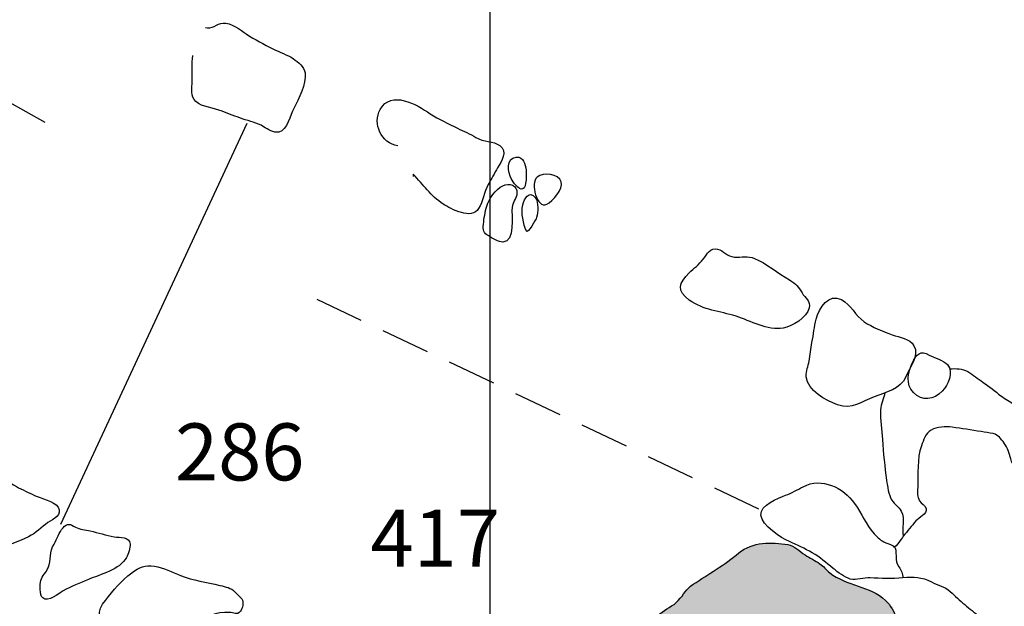
# Model space of a CAD drawing. Extents: x -676 to 898, y -847 to 1150.
# Drawn here: x -93 to -64, y 115 to 132 of the extents above; entities that cross this region are included whole.
import ezdxf

# ---------------------------------------------------------------- set-up
doc = ezdxf.new("R2010")
doc.units = 0
doc.header["$MEASUREMENT"] = 0
doc.linetypes.add('AI9-LType1', pattern=[2.116667, 1.411111, -0.705556])
doc.layers.add('LAYER_1', color=160, linetype='Continuous')
doc.styles.add('STD', font='txt')

msp = doc.modelspace()

# ---------------------------------------------------------------- hatches: boundary and pattern name
at = {"layer": 'LAYER_1'}
h = msp.add_hatch(color=252, dxfattribs=at)
edge = h.paths.add_edge_path()
edge.add_spline(control_points=[(-71.342, 116.644), (-71.587, 116.613), (-71.826, 116.53), (-72.024, 116.371), (-72.435, 116.029), (-72.893, 115.762), (-73.34, 115.465), (-73.559, 115.322), (-73.604, 115.182), (-73.77, 114.994), (-73.92, 114.828), (-74.143, 114.767), (-74.302, 114.611), (-74.515, 114.407), (-74.723, 114.172), (-74.92, 113.945), (-75.006, 113.847), (-75.118, 113.757), (-75.201, 113.659), (-75.318, 113.515), (-75.36, 113.337), (-75.459, 113.19), (-75.695, 112.846), (-75.723, 112.534), (-75.844, 112.139), (-75.956, 111.782), (-76.074, 111.444), (-76.134, 111.074), (-76.179, 110.807), (-76.153, 110.555), (-76.268, 110.306), (-76.351, 110.118), (-76.447, 109.921), (-76.45, 109.707), (-76.45, 109.111), (-76.064, 109.111), (-75.624, 108.946), (-75.165, 108.767), (-74.662, 108.557), (-74.187, 108.429), (-73.824, 108.331), (-73.231, 108.305), (-72.973, 108.047), (-72.75, 107.817), (-72.686, 107.639), (-72.377, 107.489), (-72.062, 107.34), (-71.695, 107.352), (-71.358, 107.47), (-71.256, 107.508), (-71.157, 107.588), (-71.052, 107.607), (-70.959, 107.626), (-70.845, 107.588), (-70.746, 107.594), (-70.535, 107.613), (-70.36, 107.709), (-70.169, 107.805), (-69.968, 107.907), (-69.796, 108.031), (-69.646, 108.2), (-69.506, 108.359), (-69.379, 108.544), (-69.206, 108.684), (-68.98, 108.866), (-68.697, 108.977), (-68.461, 109.153), (-68.196, 109.354), (-67.916, 109.414), (-67.715, 109.704), (-67.543, 109.946), (-67.505, 110.061), (-67.511, 110.361), (-67.521, 111.183), (-67.422, 111.95), (-67.043, 112.693), (-66.934, 112.903), (-66.797, 113.082), (-66.794, 113.331), (-66.791, 113.719), (-67.084, 113.646), (-67.279, 113.904), (-67.342, 113.987), (-67.419, 114.07), (-67.457, 114.172), (-67.505, 114.293), (-67.479, 114.36), (-67.492, 114.484), (-67.518, 114.662), (-67.658, 114.873), (-67.792, 115), (-68.228, 115.414), (-68.926, 115.427), (-69.401, 115.797), (-69.506, 115.876), (-69.573, 115.988), (-69.685, 116.058), (-69.821, 116.151), (-69.978, 116.224), (-70.115, 116.313), (-70.284, 116.431), (-70.414, 116.571), (-70.609, 116.61), (-70.845, 116.651), (-71.1, 116.67), (-71.342, 116.644)], knot_values=[0, 0, 0, 0, 1, 1, 1, 2, 2, 2, 3, 3, 3, 4, 4, 4, 5, 5, 5, 6, 6, 6, 7, 7, 7, 8, 8, 8, 9, 9, 9, 10, 10, 10, 11, 11, 11, 12, 12, 12, 13, 13, 13, 14, 14, 14, 15, 15, 15, 16, 16, 16, 17, 17, 17, 18, 18, 18, 19, 19, 19, 20, 20, 20, 21, 21, 21, 22, 22, 22, 23, 23, 23, 24, 24, 24, 25, 25, 25, 26, 26, 26, 27, 27, 27, 28, 28, 28, 29, 29, 29, 30, 30, 30, 31, 31, 31, 32, 32, 32, 33, 33, 33, 34, 34, 34, 35, 35, 35, 35], degree=3, periodic=0)

# ---------------------------------------------------------------- linework, layer by layer
at = {"layer": 'LAYER_1', "color": 230}
msp.add_line((-79.206, 1090.272), (-79.206, -832.796), dxfattribs=at)
at = {"layer": 'LAYER_1', "color": 7, "linetype": 'AI9-LType1'}
for p, q in [((-104.212, 135.637), (-92.042, 128.786)), ((-71.444, 117.632), (-84.327, 123.744))]:
    msp.add_line(p, q, dxfattribs=at)
at = {"layer": 'LAYER_1', "color": 7}
msp.add_line((-86.22, 128.754), (-91.59, 117.193), dxfattribs=at)
for points, knots in [([(-87.412, 131.52), (-87.24, 131.447), (-87.076, 131.632), (-86.904, 131.647), (-86.69, 131.673), (-86.392, 131.437), (-86.233, 131.332), (-85.981, 131.169), (-85.736, 131.039), (-85.465, 130.902), (-85.274, 130.806), (-85.051, 130.739), (-84.872, 130.615), (-84.735, 130.519), (-84.563, 130.385), (-84.537, 130.21), (-84.496, 129.891), (-84.722, 129.461), (-84.863, 129.187), (-84.955, 128.996), (-85.047, 128.563), (-85.296, 128.505), (-85.443, 128.467), (-85.615, 128.582), (-85.733, 128.655), (-85.937, 128.782), (-86.118, 128.808), (-86.348, 128.888), (-86.542, 128.955), (-86.744, 129.022), (-86.931, 129.104), (-87.159, 129.206), (-87.5, 129.213), (-87.686, 129.382), (-87.847, 129.525), (-87.794, 129.774), (-87.794, 129.971), (-87.791, 130.217), (-87.815, 130.478), (-87.775, 130.71)], [0, 0, 0, 0, 1, 1, 1, 2, 2, 2, 3, 3, 3, 4, 4, 4, 5, 5, 5, 6, 6, 6, 7, 7, 7, 8, 8, 8, 9, 9, 9, 10, 10, 10, 11, 11, 11, 12, 12, 12, 13, 13, 13, 13]), ([(-81.858, 128.104), (-82.345, 128.18), (-82.597, 128.747), (-82.371, 129.155), (-82.052, 129.723), (-81.313, 129.302), (-80.93, 129.034), (-80.688, 128.869), (-80.401, 128.754), (-80.137, 128.614), (-79.958, 128.515), (-79.774, 128.461), (-79.608, 128.349), (-79.404, 128.209), (-79.095, 128.25), (-78.92, 128.117), (-78.677, 127.941), (-78.878, 127.664), (-78.983, 127.473), (-79.069, 127.314), (-79.165, 127.154), (-79.254, 126.992), (-79.369, 126.778), (-79.404, 126.498), (-79.531, 126.297), (-79.735, 125.965), (-80.315, 126.278), (-80.554, 126.428), (-80.914, 126.651), (-81.125, 127.001), (-81.421, 127.288), (-81.424, 127.269), (-81.424, 127.247), (-81.421, 127.224)], [0, 0, 0, 0, 1, 1, 1, 2, 2, 2, 3, 3, 3, 4, 4, 4, 5, 5, 5, 6, 6, 6, 7, 7, 7, 8, 8, 8, 9, 9, 9, 10, 10, 10, 11, 11, 11, 11]), ([(-78.588, 127.161), (-78.543, 127.071), (-78.375, 126.816), (-78.26, 126.864), (-78.139, 126.912), (-78.155, 127.301), (-78.164, 127.406), (-78.177, 127.575), (-78.237, 127.798), (-78.448, 127.779), (-78.747, 127.76), (-78.69, 127.332), (-78.588, 127.161)], [0, 0, 0, 0, 1, 1, 1, 2, 2, 2, 3, 3, 3, 4, 4, 4, 4]), ([(-77.842, 127.205), (-77.667, 127.352), (-77.218, 127.307), (-77.148, 127.065), (-77.087, 126.864), (-77.396, 126.504), (-77.568, 126.421), (-77.842, 126.278), (-78.056, 127.033), (-77.842, 127.205)], [0, 0, 0, 0, 1, 1, 1, 2, 2, 2, 3, 3, 3, 3]), ([(-79.295, 126.37), (-79.346, 126.198), (-79.375, 126.01), (-79.391, 125.845), (-79.407, 125.669), (-79.391, 125.593), (-79.241, 125.51), (-79.152, 125.449), (-78.942, 125.332), (-78.837, 125.332), (-78.461, 125.332), (-78.591, 126.109), (-78.566, 126.339), (-78.55, 126.479), (-78.432, 126.593), (-78.426, 126.734), (-78.419, 126.982), (-78.636, 127.046), (-78.837, 126.957), (-79.044, 126.858), (-79.235, 126.574), (-79.295, 126.37)], [0, 0, 0, 0, 1, 1, 1, 2, 2, 2, 3, 3, 3, 4, 4, 4, 5, 5, 5, 6, 6, 6, 7, 7, 7, 7]), ([(-78.152, 125.644), (-78.12, 125.561), (-77.871, 125.997), (-77.862, 126.039), (-77.817, 126.198), (-77.791, 126.466), (-77.9, 126.619), (-78.069, 126.829), (-78.215, 126.587), (-78.257, 126.408), (-78.311, 126.16), (-78.244, 125.87), (-78.152, 125.644)], [0, 0, 0, 0, 1, 1, 1, 2, 2, 2, 3, 3, 3, 4, 4, 4, 4]), ([(-73.05, 124.844), (-73.174, 124.681), (-73.317, 124.576), (-73.457, 124.445), (-73.757, 124.152), (-73.818, 123.923), (-73.457, 123.662), (-73.031, 123.356), (-72.591, 123.349), (-72.103, 123.193), (-71.695, 123.059), (-71.192, 122.776), (-70.743, 122.852), (-70.475, 122.9), (-70.07, 123.152), (-69.994, 123.435), (-69.943, 123.636), (-70.111, 123.706), (-70.201, 123.866), (-70.306, 124.041), (-70.366, 124.127), (-70.567, 124.242), (-70.902, 124.433), (-71.227, 124.713), (-71.571, 124.863), (-71.762, 124.943), (-71.954, 124.889), (-72.151, 124.901), (-72.361, 124.917), (-72.46, 125.083), (-72.642, 125.131), (-72.839, 125.175), (-72.938, 124.984), (-73.05, 124.844)], [0, 0, 0, 0, 1, 1, 1, 2, 2, 2, 3, 3, 3, 4, 4, 4, 5, 5, 5, 6, 6, 6, 7, 7, 7, 8, 8, 8, 9, 9, 9, 10, 10, 10, 11, 11, 11, 11]), ([(-69.796, 123.114), (-69.85, 122.893), (-69.863, 122.667), (-69.914, 122.438), (-69.955, 122.26), (-69.962, 122.071), (-69.997, 121.903), (-70.022, 121.753), (-70.093, 121.616), (-70.08, 121.45), (-70.045, 121.049), (-69.506, 120.762), (-69.181, 120.644), (-68.744, 120.488), (-68.502, 120.73), (-68.12, 120.87), (-67.77, 121.01), (-67.362, 121.087), (-67.209, 121.45), (-67.094, 121.711), (-66.804, 122.049), (-66.976, 122.345), (-67.094, 122.559), (-67.39, 122.578), (-67.6, 122.658), (-67.868, 122.763), (-68.171, 122.874), (-68.41, 123.037), (-68.658, 123.206), (-68.792, 123.528), (-69.06, 123.674), (-69.426, 123.872), (-69.713, 123.426), (-69.796, 123.114)], [0, 0, 0, 0, 1, 1, 1, 2, 2, 2, 3, 3, 3, 4, 4, 4, 5, 5, 5, 6, 6, 6, 7, 7, 7, 8, 8, 8, 9, 9, 9, 10, 10, 10, 11, 11, 11, 11]), ([(-66.989, 120.998), (-66.727, 120.736), (-66.406, 120.768), (-66.157, 121.036), (-65.988, 121.208), (-65.819, 121.577), (-66.004, 121.798), (-66.103, 121.915), (-66.389, 121.998), (-66.53, 122.075), (-66.797, 122.215), (-66.89, 122.113), (-67.021, 121.845), (-67.148, 121.577), (-67.215, 121.227), (-66.989, 120.998)], [0, 0, 0, 0, 1, 1, 1, 2, 2, 2, 3, 3, 3, 4, 4, 4, 5, 5, 5, 5]), ([(-65.943, 121.673), (-65.752, 121.699), (-65.586, 121.679), (-65.418, 121.597), (-65.265, 121.511), (-65.131, 121.39), (-64.981, 121.291), (-64.803, 121.163), (-64.63, 121.036), (-64.468, 120.902), (-64.344, 120.8), (-64.203, 120.749), (-64.079, 120.638), (-64.025, 120.59), (-63.945, 120.475), (-63.866, 120.513), (-63.862, 120.414), (-63.738, 120.264), (-63.665, 120.201), (-63.617, 120.156), (-63.547, 120.124), (-63.493, 120.083), (-63.423, 120.029), (-63.359, 119.975), (-63.279, 119.927), (-63.12, 119.822), (-62.929, 119.803), (-62.776, 119.678), (-62.671, 119.602), (-62.597, 119.481), (-62.537, 119.372), (-62.457, 119.235), (-62.47, 119.054), (-62.553, 118.92), (-62.597, 118.843), (-62.664, 118.786), (-62.725, 118.726), (-62.792, 118.658), (-62.814, 118.595), (-62.865, 118.525), (-62.989, 118.365), (-63.063, 118.518), (-63.184, 118.588), (-63.356, 118.694), (-63.595, 118.684), (-63.777, 118.754), (-63.977, 118.831), (-64.124, 118.85), (-64.181, 119.079), (-64.222, 119.254), (-64.264, 119.392), (-64.369, 119.532), (-64.462, 119.659), (-64.538, 119.774), (-64.685, 119.809), (-64.799, 119.835), (-64.92, 119.841), (-65.038, 119.869), (-65.312, 119.908), (-65.596, 119.962), (-65.87, 119.994), (-66.058, 120.016), (-66.31, 120.01), (-66.479, 119.914), (-66.632, 119.822), (-66.702, 119.614), (-66.756, 119.461), (-66.893, 119.079), (-66.845, 118.658), (-66.864, 118.254), (-66.871, 118.123), (-66.883, 117.989), (-66.81, 117.875), (-66.759, 117.792), (-66.644, 117.744), (-66.622, 117.645), (-66.59, 117.492), (-66.829, 117.39), (-66.915, 117.291), (-67.043, 117.148), (-67.158, 117.001), (-67.279, 116.852), (-67.33, 116.785), (-67.479, 116.542), (-67.562, 116.53)], [0, 0, 0, 0, 1, 1, 1, 2, 2, 2, 3, 3, 3, 4, 4, 4, 5, 5, 5, 6, 6, 6, 7, 7, 7, 8, 8, 8, 9, 9, 9, 10, 10, 10, 11, 11, 11, 12, 12, 12, 13, 13, 13, 14, 14, 14, 15, 15, 15, 16, 16, 16, 17, 17, 17, 18, 18, 18, 19, 19, 19, 20, 20, 20, 21, 21, 21, 22, 22, 22, 23, 23, 23, 24, 24, 24, 25, 25, 25, 26, 26, 26, 27, 27, 27, 28, 28, 28, 28]), ([(-67.817, 120.998), (-67.83, 120.819), (-67.929, 120.676), (-67.938, 120.494), (-67.948, 120.207), (-67.9, 119.92), (-67.881, 119.64), (-67.855, 119.248), (-67.817, 118.853), (-67.76, 118.467), (-67.734, 118.27), (-67.712, 118.066), (-67.61, 117.89), (-67.54, 117.773), (-67.409, 117.699), (-67.342, 117.572), (-67.221, 117.339), (-67.323, 117.091), (-67.288, 116.848)], [0, 0, 0, 0, 1, 1, 1, 2, 2, 2, 3, 3, 3, 4, 4, 4, 5, 5, 5, 6, 6, 6, 6]), ([(-94.27, 117.632), (-94.058, 117.378), (-94.106, 117.078), (-94.219, 116.778), (-94.273, 116.638), (-94.348, 116.409), (-94.153, 116.326), (-93.945, 116.243), (-93.632, 116.457), (-93.444, 116.504), (-93.151, 116.578), (-92.785, 116.695), (-92.514, 116.836), (-92.307, 116.938), (-92.144, 117.116), (-91.954, 117.243), (-91.8, 117.352), (-91.528, 117.47), (-91.665, 117.687), (-91.786, 117.878), (-92.157, 117.938), (-92.348, 118.028), (-92.518, 118.114), (-92.697, 118.193), (-92.864, 118.283), (-93.103, 118.42), (-93.325, 118.588), (-93.575, 118.713), (-93.862, 118.869), (-94.254, 119.114), (-94.397, 118.652), (-94.491, 118.346), (-94.48, 117.89), (-94.27, 117.632)], [0, 0, 0, 0, 1, 1, 1, 2, 2, 2, 3, 3, 3, 4, 4, 4, 5, 5, 5, 6, 6, 6, 7, 7, 7, 8, 8, 8, 9, 9, 9, 10, 10, 10, 11, 11, 11, 11]), ([(-70.169, 118.279), (-70.341, 118.187), (-70.497, 118.098), (-70.675, 118.034), (-70.889, 117.951), (-71.415, 117.747), (-71.389, 117.454), (-71.364, 117.167), (-70.797, 116.797), (-70.567, 116.695), (-70.341, 116.597), (-70.124, 116.498), (-69.908, 116.377), (-69.675, 116.243), (-69.515, 116.09), (-69.302, 115.921), (-69.171, 115.816), (-68.971, 115.663), (-68.808, 115.615), (-68.63, 115.574), (-68.419, 115.663), (-68.238, 115.65), (-67.922, 115.638), (-67.61, 115.615), (-67.291, 115.65), (-67.298, 115.775), (-67.333, 115.854), (-67.406, 115.969), (-67.492, 116.109), (-67.489, 116.116), (-67.489, 116.275), (-67.492, 116.581), (-67.518, 116.555), (-67.782, 116.664), (-67.938, 116.724), (-68.011, 116.81), (-68.12, 116.925), (-68.365, 117.199), (-68.474, 117.498), (-68.69, 117.798), (-69.009, 118.254), (-69.63, 118.56), (-70.169, 118.279)], [0, 0, 0, 0, 1, 1, 1, 2, 2, 2, 3, 3, 3, 4, 4, 4, 5, 5, 5, 6, 6, 6, 7, 7, 7, 8, 8, 8, 9, 9, 9, 10, 10, 10, 11, 11, 11, 12, 12, 12, 13, 13, 13, 14, 14, 14, 14]), ([(-67.291, 115.663), (-66.992, 115.676), (-66.74, 115.682), (-66.469, 115.536), (-66.287, 115.44), (-66.08, 115.402), (-65.927, 115.262), (-65.787, 115.134), (-65.647, 115), (-65.507, 114.879), (-65.37, 114.758), (-65.223, 114.656), (-65.089, 114.535), (-64.991, 114.446), (-64.908, 114.287), (-64.787, 114.219), (-64.554, 114.089), (-64.242, 114.328), (-64.06, 114.446), (-63.958, 114.513), (-63.875, 114.602), (-63.783, 114.669), (-63.681, 114.739), (-63.573, 114.78), (-63.48, 114.86), (-63.394, 114.94), (-63.314, 115.032), (-63.232, 115.109), (-63.145, 115.179), (-63.015, 115.23), (-62.945, 115.309), (-62.878, 115.383), (-62.855, 115.504), (-62.833, 115.59), (-62.763, 115.883), (-62.757, 116.205), (-62.747, 116.504), (-62.738, 116.845), (-62.782, 117.193), (-62.817, 117.53), (-62.833, 117.699), (-62.887, 117.852), (-62.894, 118.021), (-62.897, 118.161), (-62.903, 118.305), (-62.913, 118.445)], [0, 0, 0, 0, 1, 1, 1, 2, 2, 2, 3, 3, 3, 4, 4, 4, 5, 5, 5, 6, 6, 6, 7, 7, 7, 8, 8, 8, 9, 9, 9, 10, 10, 10, 11, 11, 11, 12, 12, 12, 13, 13, 13, 14, 14, 14, 15, 15, 15, 15]), ([(-91.779, 116.625), (-91.911, 116.409), (-91.862, 116.17), (-91.951, 115.944), (-92.002, 115.81), (-92.124, 115.708), (-92.158, 115.574), (-92.186, 115.472), (-92.205, 115.153), (-92.107, 115.073), (-91.948, 114.943), (-91.647, 115.198), (-91.513, 115.274), (-91.292, 115.408), (-91.026, 115.498), (-90.788, 115.603), (-90.457, 115.749), (-89.869, 115.883), (-89.689, 116.243), (-89.642, 116.332), (-89.571, 116.523), (-89.584, 116.622), (-89.611, 116.848), (-89.872, 116.81), (-90.041, 116.836), (-90.275, 116.874), (-90.503, 116.957), (-90.736, 117.005), (-90.877, 117.03), (-91.034, 117.049), (-91.161, 117.116), (-91.316, 117.199), (-91.389, 117.243), (-91.52, 117.097), (-91.636, 116.957), (-91.685, 116.778), (-91.779, 116.625)], [0, 0, 0, 0, 1, 1, 1, 2, 2, 2, 3, 3, 3, 4, 4, 4, 5, 5, 5, 6, 6, 6, 7, 7, 7, 8, 8, 8, 9, 9, 9, 10, 10, 10, 11, 11, 11, 12, 12, 12, 12]), ([(-71.342, 116.644), (-71.587, 116.613), (-71.826, 116.53), (-72.024, 116.371), (-72.435, 116.029), (-72.893, 115.762), (-73.34, 115.465), (-73.559, 115.322), (-73.604, 115.182), (-73.77, 114.994), (-73.92, 114.828), (-74.143, 114.767), (-74.302, 114.611), (-74.515, 114.407), (-74.723, 114.172), (-74.92, 113.945), (-75.006, 113.847), (-75.118, 113.757), (-75.201, 113.659), (-75.318, 113.515), (-75.36, 113.337), (-75.459, 113.19), (-75.695, 112.846), (-75.723, 112.534), (-75.844, 112.139), (-75.956, 111.782), (-76.074, 111.444), (-76.134, 111.074), (-76.179, 110.807), (-76.153, 110.555), (-76.268, 110.306), (-76.351, 110.118), (-76.447, 109.921), (-76.45, 109.707), (-76.45, 109.111), (-76.064, 109.111), (-75.624, 108.946), (-75.165, 108.767), (-74.662, 108.557), (-74.187, 108.429), (-73.824, 108.331), (-73.231, 108.305), (-72.973, 108.047), (-72.75, 107.817), (-72.686, 107.639), (-72.377, 107.489), (-72.062, 107.34), (-71.695, 107.352), (-71.358, 107.47), (-71.256, 107.508), (-71.157, 107.588), (-71.052, 107.607), (-70.959, 107.626), (-70.845, 107.588), (-70.746, 107.594), (-70.535, 107.613), (-70.36, 107.709), (-70.169, 107.805), (-69.968, 107.907), (-69.796, 108.031), (-69.646, 108.2), (-69.506, 108.359), (-69.379, 108.544), (-69.206, 108.684), (-68.98, 108.866), (-68.697, 108.977), (-68.461, 109.153), (-68.196, 109.354), (-67.916, 109.414), (-67.715, 109.704), (-67.543, 109.946), (-67.505, 110.061), (-67.511, 110.361), (-67.521, 111.183), (-67.422, 111.95), (-67.043, 112.693), (-66.934, 112.903), (-66.797, 113.082), (-66.794, 113.331), (-66.791, 113.719), (-67.084, 113.646), (-67.279, 113.904), (-67.342, 113.987), (-67.419, 114.07), (-67.457, 114.172), (-67.505, 114.293), (-67.479, 114.36), (-67.492, 114.484), (-67.518, 114.662), (-67.658, 114.873), (-67.792, 115), (-68.228, 115.414), (-68.926, 115.427), (-69.401, 115.797), (-69.506, 115.876), (-69.573, 115.988), (-69.685, 116.058), (-69.821, 116.151), (-69.978, 116.224), (-70.115, 116.313), (-70.284, 116.431), (-70.414, 116.571), (-70.609, 116.61), (-70.845, 116.651), (-71.1, 116.67), (-71.342, 116.644)], [0, 0, 0, 0, 1, 1, 1, 2, 2, 2, 3, 3, 3, 4, 4, 4, 5, 5, 5, 6, 6, 6, 7, 7, 7, 8, 8, 8, 9, 9, 9, 10, 10, 10, 11, 11, 11, 12, 12, 12, 13, 13, 13, 14, 14, 14, 15, 15, 15, 16, 16, 16, 17, 17, 17, 18, 18, 18, 19, 19, 19, 20, 20, 20, 21, 21, 21, 22, 22, 22, 23, 23, 23, 24, 24, 24, 25, 25, 25, 26, 26, 26, 27, 27, 27, 28, 28, 28, 29, 29, 29, 30, 30, 30, 31, 31, 31, 32, 32, 32, 33, 33, 33, 34, 34, 34, 35, 35, 35, 35]), ([(-89.536, 115.797), (-89.85, 115.567), (-90.057, 115.294), (-90.299, 115), (-90.547, 114.707), (-90.547, 114.363), (-90.146, 114.197), (-89.902, 114.098), (-89.736, 114.261), (-89.507, 114.287), (-89.413, 114.293), (-89.327, 114.267), (-89.238, 114.232), (-89.086, 114.185), (-88.903, 114.159), (-88.757, 114.108), (-88.569, 114.032), (-88.417, 113.917), (-88.209, 113.891), (-87.969, 113.872), (-87.802, 114.108), (-87.657, 114.274), (-87.412, 114.554), (-87.1, 114.675), (-86.727, 114.656), (-86.593, 114.65), (-86.504, 114.56), (-86.405, 114.688), (-86.335, 114.767), (-86.303, 114.949), (-86.36, 115.042), (-86.389, 115.09), (-86.523, 115.204), (-86.558, 115.243), (-86.684, 115.376), (-86.822, 115.383), (-86.998, 115.434), (-87.37, 115.536), (-87.772, 115.567), (-88.132, 115.724), (-88.365, 115.816), (-88.62, 115.944), (-88.878, 115.988), (-89.161, 116.033), (-89.314, 115.963), (-89.536, 115.797)], [0, 0, 0, 0, 1, 1, 1, 2, 2, 2, 3, 3, 3, 4, 4, 4, 5, 5, 5, 6, 6, 6, 7, 7, 7, 8, 8, 8, 9, 9, 9, 10, 10, 10, 11, 11, 11, 12, 12, 12, 13, 13, 13, 14, 14, 14, 15, 15, 15, 15])]:
    msp.add_open_spline(points, degree=3, knots=knots, dxfattribs=at)

# ---------------------------------------------------------------- texts
at = {"layer": 'LAYER_1', "color": 7, "char_height": 1.64346, "attachment_point": 1, "style": 'STD'}
for s, insert in [('\\W1.00;\\fHelvetica|b1|i0;286', (-88.29, 120.104)), ('\\W1.00;\\fHelvetica|b1|i0;417', (-82.648, 117.619))]:
    msp.add_mtext(s, dxfattribs=dict(at, insert=insert))

doc.saveas('drawing.dxf')
